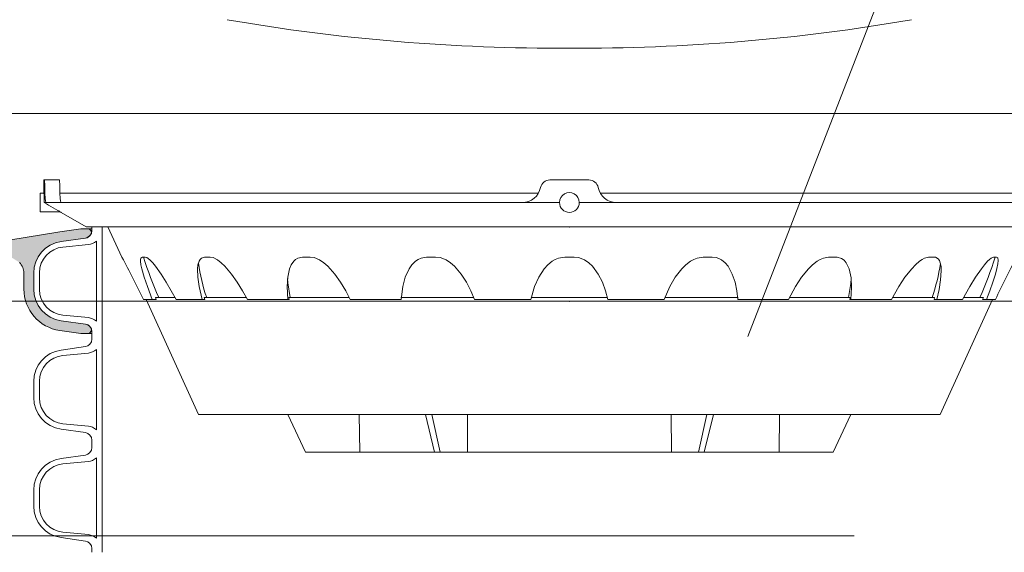
# Model space of a CAD drawing. Units: millimetres. Extents: x 0 to 21000, y 0 to 14850.
# Drawn here: x 10023 to 10548, y 6114 to 6398 of the extents above; entities that cross this region are included whole.
import ezdxf

# ---------------------------------------------------------------- set-up
doc = ezdxf.new("R2010")
doc.units = ezdxf.units.MM
doc.header["$LTSCALE"] = 333.33333
doc.linetypes.add('VERDECKT2', pattern=[4.762499999999999, 3.175, -1.5875])
for name, color, linetype, lineweight in [('__Ü-LP', 7, 'Continuous', 15), ('AS_kóty', 132, 'Continuous', 13), ('FRW-Kontur', 7, 'Continuous', 15)]:
    doc.layers.add(name, color=color, linetype=linetype, lineweight=lineweight)
doc.styles.get("Standard").update_dxf_attribs({"font": 'SIMPLEX.shx'})

# ---------------------------------------------------------------- blocks, each defined once
blk = doc.blocks.new('OrtbetonAufl+SchalungshilfeT1_verd')
blk.add_point((0, 0))
at = {"color": 7}
for tag, p in [('BEZ_1', (-0.396068329955142, 0.263465328338782)), ('BEZ_2', (-0.396068329955142, 0.1831447280418388)), ('BEZ_3', (-0.396068329955142, 0.1028241277448956))]:
    blk.add_attdef(tag, p, '', height=0.050000000015, dxfattribs=at)
blk = doc.blocks.new('Abdeckung Kl B_BAR 100')
at = {"color": 0, "linetype": 'VERDECKT2', "ltscale": 0.4}
for p, q in [((-0.3125, -0.1250000000019611), (0.3125, -0.1250000000007105)), ((-0.3125, -0.2250102381308636), (0.3125, -0.2250102381308636))]:
    blk.add_line(p, q, dxfattribs=at)
for centre, start, end in [((-0.006362152173437607, 0.9382095956984244), 260.1444378792598, 270.3544649059587), ((0.006362152173437607, 0.9382095956984244), 269.6455350940414, 279.8555621207402)]:
    blk.add_arc(centre, 1.028386131680121, start, end, dxfattribs=at)
blk = doc.blocks.new('Feststoffsammler_DA600')
at = {"color": 0, "linetype": 'Continuous', "lineweight": 13}
for p, q in [((-0.2800000011919792, 0.01822360232500841), (-0.2800000011919792, 0.02499037981050378)), ((-0.2800000011919792, 0.02499037981050378), (-0.2798050642009571, 0.02499037981050378)), ((-0.2718159258365063, 0.02499037981050378), (-0.2798050642009571, 0.02499037981050378)), ((-0.01044632308150995, 0.02499037981050378), (0.01044632308202154, 0.02499037981050378)), ((-0.2820000052449814, 0.01799038052550372), (-0.2799954414364834, 0.01799038052550372)), ((-0.2820000052449814, 0.00799037888648968), (-0.2820000052449814, 0.01799038052550372)), ((-0.2715252935884678, 0.01799038052550372), (-0.01653731428046967, 0.01799038052550372)), ((0.0165021289139986, 0.01799038052550372), (0.2715230584145161, 0.01799038052550372)), ((-0.2799507677555084, 0.01299037784349366), (-0.2788714468479725, 0.01299037784349366)), ((-0.2788714468479725, 0.01299037784349366), (-0.02511409670097464, 0.01299037784349366)), ((-0.02511409670097464, 0.01299037784349366), (-0.005249999928992111, 0.01299037784349366)), ((0.005249999929503701, 0.01299037784349366), (0.02511409670154308, 0.01299037784349366)), ((0.02511409670154308, 0.01299037784349366), (0.2788714468480293, 0.01299037784349366)), ((-0.2713350355624584, 0.00799037888648968), (-0.2820000052449814, 0.00799037888648968)), ((-0.2574999928474995, 0), (-0.2709154486655052, 0.007745407522008918)), ((-0.2574999928474995, 0), (0.2574999928474995, 0)), ((-0.2384517192840008, -0.01618734188349435), (-0.2460000067949863, 0)), ((-0.2384517192840008, -0.01615923829351118), (-0.2384517192840008, -0.01618734188349435)), ((-0.2260085195300121, -0.01615923829351118), (-0.2275536060329841, -0.01615923829351118)), ((-0.1914420276879696, -0.01615923829351118), (-0.1943809539079666, -0.01615923829351118)), ((-0.1381358653304687, -0.01615923829351118), (-0.1421809494494823, -0.01615923829351118)), ((-0.07130799442501257, -0.01615923829351118), (-0.07606327533699186, -0.01615923829351118)), ((0.002499999944518549, -0.01615923829351118), (-0.002499999944006959, -0.01615923829351118)), ((0.07606327533750346, -0.01615923829351118), (0.07130799442552416, -0.01615923829351118)), ((0.1421809494495392, -0.01615923829351118), (0.1381358653310372, -0.01615923829351118)), ((0.1943809539080235, -0.01615923829351118), (0.1914420276880264, -0.01615923829351118)), ((0.2275536060334957, -0.01615923829351118), (0.2260085195305237, -0.01615923829351118)), ((-0.2222897261380012, -0.03864731977199654), (-0.2270496934650055, -0.03864731977199654)), ((-0.197604924439986, -0.1000102381295278), (-0.2255833894014927, -0.03864731977199654)), ((-0.2255833894014927, -0.03864731977199654), (-0.2202200144529911, -0.03864731977199654)), ((-0.2206301987170036, -0.03764731978299096), (-0.2101390361784752, -0.03764731978299096)), ((-0.2202200144529911, -0.03864731977199654), (-0.2206301987170036, -0.03764731978299096)), ((-0.1957704871890087, -0.03864731977199654), (-0.2095844596624943, -0.03864731977199654)), ((-0.1957704871890087, -0.03864731977199654), (-0.1943313628435135, -0.03864731977199654)), ((-0.1946277171369957, -0.03764731978299096), (-0.172184228896981, -0.03764731978299096)), ((-0.1943313628435135, -0.03864731977199654), (-0.1946277171369957, -0.03764731978299096)), ((-0.1500878632064655, -0.03864731977199654), (-0.1716036498544895, -0.03864731977199654)), ((-0.1500878632064655, -0.03864731977199654), (-0.1494202017784687, -0.03864731977199654)), ((-0.149573713540974, -0.03764731978299096), (-0.1173498556015034, -0.03764731978299096)), ((-0.1494202017784687, -0.03864731977199654), (-0.149573713540974, -0.03764731978299096)), ((-0.0897135958074955, -0.03864731977199654), (-0.1168250665064647, -0.03864731977199654)), ((-0.08987839519949148, -0.03764731978299096), (-0.05102808400948788, -0.03764731978299096)), ((-0.02055753953749218, -0.03864731977199654), (-0.05061083287000656, -0.03864731977199654)), ((-0.02026220969850101, -0.03764731978299096), (0.02028536982851392, -0.03764731978299096)), ((0.05061083287000656, -0.03864731977199654), (0.02055753953749218, -0.03864731977199654)), ((0.05106311291450538, -0.03764731978299096), (0.08987839520000307, -0.03764731978299096)), ((0.1168250665070332, -0.03864731977199654), (0.0897135958074955, -0.03864731977199654)), ((0.1174062713980106, -0.03764731978299096), (0.1495737135410309, -0.03764731978299096)), ((0.1495737135410309, -0.03764731978299096), (0.1494202017785256, -0.03864731977199654)), ((0.1494202017785256, -0.03864731977199654), (0.1500878632070339, -0.03864731977199654)), ((0.1716036498550011, -0.03864731977199654), (0.1500878632070339, -0.03864731977199654)), ((0.1722762137655423, -0.03764731978299096), (0.1946277171375073, -0.03764731978299096)), ((0.1946277171375073, -0.03764731978299096), (0.1943313628435135, -0.03864731977199654)), ((0.1943313628435135, -0.03864731977199654), (0.1957704871895203, -0.03864731977199654)), ((0.2095844596624943, -0.03864731977199654), (0.1957704871895203, -0.03864731977199654)), ((0.2255833894014927, -0.03864731977199654), (0.1976049244404976, -0.1000102381295278)), ((0.2103052437304882, -0.03764731978299096), (0.2206301987175152, -0.03764731978299096)), ((0.2206301987175152, -0.03764731978299096), (0.2202200144529911, -0.03864731977199654)), ((0.2202200144529911, -0.03864731977199654), (0.2255833894014927, -0.03864731977199654)), ((0.2270496934655171, -0.03864731977199654), (0.2255833894014927, -0.03864731977199654)), ((-0.197604924439986, -0.1000102381295278), (0.1976049244404976, -0.1000102381295278)), ((-0.1406738460065071, -0.1200102376825214), (-0.1500000059604645, -0.1000102381295278)), ((-0.1117418482899666, -0.1200102376825214), (-0.1119821444149807, -0.1000102381295278)), ((-0.07185735553497352, -0.1200102376825214), (-0.0767320543524761, -0.1000102381295278)), ((-0.06881649047096516, -0.1200102376825214), (-0.07326795160747679, -0.1000102381295278)), ((-0.05435049533849678, -0.1200102376825214), (-0.05425902083499068, -0.1000102381295278)), ((0.05435049533849678, -0.1200102376825214), (0.05425902083550227, -0.1000102381295278)), ((0.0688164904715336, -0.1200102376825214), (0.07326795160798838, -0.1000102381295278)), ((0.07185735553503036, -0.1200102376825214), (0.07673205435298769, -0.1000102381295278)), ((0.1117418482900234, -0.1200102376825214), (0.1119821444154923, -0.1000102381295278)), ((0.1406738460065071, -0.1200102376825214), (0.1500000059605213, -0.1000102381295278)), ((-0.1406738460065071, -0.1200102376825214), (0.1406738460065071, -0.1200102376825214))]:
    blk.add_line(p, q, dxfattribs=at)
for points in [[(-0.2795794606204822, 0.0209903791549948), (-0.2795103192329975, 0.01786008849748555), (-0.279372841119482, 0.01530816406000213), (-0.279163599013998, 0.01362251862900621), (-0.2788714468479725, 0.01299037784349366)], [(-0.2715916335579891, 0.0209903791549948), (-0.2715224027629688, 0.01786009967349855), (-0.2713844478129772, 0.01530817523598671), (-0.2711737751959618, 0.01362254470600988), (-0.2708786725995083, 0.01299037784349366)], [(-0.2799507677555084, 0.01299037784349366), (-0.2787457704544636, 0.01229428499948426), (-0.2775411903854774, 0.0115974284709921), (-0.2763299942014896, 0.01089571043848991), (-0.2751333713529789, 0.01020138710748597), (-0.273867964744511, 0.009466014802484324), (-0.2726627588269821, 0.008764497935999316), (-0.2721613347529797, 0.008472301066007049), (-0.2717030346389606, 0.008205078542488309), (-0.271374016999971, 0.008013132959490576), (-0.2711109519004822, 0.007859606295994581), (-0.2709807157514774, 0.007783569395485301), (-0.2709132730959709, 0.00774420052800906), (-0.2709154188630123, 0.0077454522254925)], [(-0.2275536060329841, -0.01615923829351118), (-0.2282994240520111, -0.01659752428500383), (-0.2284957915545078, -0.01730910688650056), (-0.228525325655994, -0.01827430352551573), (-0.228307679295483, -0.02013432234500101), (-0.2278513312339783, -0.0222884416579916), (-0.2265488505360054, -0.02686919365049789), (-0.2248702049254803, -0.03180717024949331), (-0.2222897261380012, -0.03864731977199654)], [(-0.2095844596624943, -0.03864731977199654), (-0.2121521234510055, -0.0340003825255053), (-0.2148222029209705, -0.0294696576889919), (-0.2175765782594681, -0.02515509072699729), (-0.2205573618409744, -0.02097970247251624), (-0.2220626771450043, -0.01913701370349941), (-0.2235182523724575, -0.01760600134699075), (-0.225113362074012, -0.01639745943251114), (-0.2260085195300121, -0.01615923829351118)], [(-0.1943809539079666, -0.01615923829351118), (-0.1960593610999695, -0.01659752428500383), (-0.1968152821065132, -0.01730910688650056), (-0.1973802000284763, -0.01827430352551573), (-0.1979333460329826, -0.02013432234500101), (-0.1981731355189709, -0.0222884416579916), (-0.1980225294825004, -0.02686919365049789), (-0.1973035335539635, -0.03180717024949331), (-0.1957704871890087, -0.03864731977199654)], [(-0.1716036498544895, -0.03864731977199654), (-0.1742006391284576, -0.0340003825255053), (-0.1770239770409603, -0.0294696576889919), (-0.1800896078344749, -0.02515509072699729), (-0.1836274117229664, -0.02097970247251624), (-0.1855376660819843, -0.01913701370349941), (-0.1875047236679848, -0.01760600134699075), (-0.189888462423994, -0.01639745943251114), (-0.1914420276879696, -0.01615923829351118)], [(-0.1421809494494823, -0.01615923829351118), (-0.1446276456114788, -0.01659752428500383), (-0.145869106053965, -0.01730910688650056), (-0.1469141244884895, -0.01827430352551573), (-0.148183912038462, -0.02013432234500101), (-0.1490963846445084, -0.0222884416579916), (-0.1501123905179611, -0.02686919365049789), (-0.1504234075545128, -0.03180717024949331), (-0.1500878632064655, -0.03864731977199654)], [(-0.1168250665064647, -0.03864731977199654), (-0.1191971749065033, -0.0340003825255053), (-0.1218974217769642, -0.0294696576889919), (-0.1249742135404972, -0.02515509072699729), (-0.1287227272985092, -0.02097970247251624), (-0.1308509409424801, -0.01913701370349941), (-0.1331369280815125, -0.01760600134699075), (-0.1360759586094673, -0.01639745943251114), (-0.1381358653304687, -0.01615923829351118)], [(-0.07606327533699186, -0.01615923829351118), (-0.079038761555978, -0.01659752428500383), (-0.08064425736648673, -0.01730910688650056), (-0.08206707239151001, -0.01827430352551573), (-0.08392921090097616, -0.02013432234500101), (-0.08542504161596298, -0.0222884416579916), (-0.08750820904947432, -0.02686919365049789), (-0.08881880342948989, -0.03180717024949331), (-0.0897135958074955, -0.03864731977199654)], [(-0.05061083287000656, -0.03864731977199654), (-0.05252587050199509, -0.0340003825255053), (-0.05483869090647886, -0.0294696576889919), (-0.05762547254551009, -0.02515509072699729), (-0.06121777370549353, -0.02097970247251624), (-0.06335560232400894, -0.01913701370349941), (-0.06573676317896116, -0.01760600134699075), (-0.06894339621049994, -0.01639745943251114), (-0.07130799442501257, -0.01615923829351118)], [(-0.002499999944006959, -0.01615923829351118), (-0.005713019053985136, -0.01659752428500383), (-0.007525385357496361, -0.01730910688650056), (-0.009186727925964533, -0.01827430352551573), (-0.01145893055951319, -0.02013432234500101), (-0.01339169498498904, -0.0222884416579916), (-0.01630546338850536, -0.02682194858800813), (-0.01851999200846421, -0.03180717024949331), (-0.02055753953749218, -0.03864731977199654)], [(0.02055753953749218, -0.03864731977199654), (0.01928703300649204, -0.0340003825255053), (0.01758803613500959, -0.0294696576889919), (0.01536405365953897, -0.02515509072699729), (0.01227960642449943, -0.02097970247251624), (0.01034141983853942, -0.01913701370349941), (0.008098171092512985, -0.01760600134699075), (0.004937829915490966, -0.01639745943251114), (0.002499999944518549, -0.01615923829351118)], [(0.07130799442552416, -0.01615923829351118), (0.06817195564502754, -0.01659752428500383), (0.06633012741804123, -0.01730910688650056), (0.06459288299100763, -0.01827430352551573), (0.06213302910350649, -0.02013432234500101), (0.0599525198340416, -0.0222884416579916), (0.05643127486104049, -0.02686919365049789), (0.05359168723254015, -0.03180717024949331), (0.05061083287000656, -0.03864731977199654)], [(0.0897135958074955, -0.03864731977199654), (0.08921198546903497, -0.0340003825255053), (0.08829312026500702, -0.0294696576889919), (0.08684963732952156, -0.02515509072699729), (0.08457497507350809, -0.02097970247251624), (0.08302614837901956, -0.01913701370349941), (0.08114040642999498, -0.01760600134699075), (0.07833570241950838, -0.01639745943251114), (0.07606327533750346, -0.01615923829351118)], [(0.1381358653310372, -0.01615923829351118), (0.1353837847710224, -0.01659752428500383), (0.1336927860975266, -0.01730910688650056), (0.1320496946574963, -0.01827430352551573), (0.1296429783105282, -0.02013432234500101), (0.1274281740190304, -0.0222884416579916), (0.1236767768859863, -0.02686919365049789), (0.1204574406150414, -0.03180717024949331), (0.1168250665070332, -0.03864731977199654)], [(0.1500878632070339, -0.03864731977199654), (0.1504252403975102, -0.03224460361499837), (0.1501446813344955, -0.02712093573049401), (0.1491230875255383, -0.02236829511801375), (0.1475758999584968, -0.01912619173501184), (0.1464406847954933, -0.01778826303751657), (0.145021378993988, -0.01677981577799414), (0.1426887214184944, -0.01616477034949071), (0.1421809494495392, -0.01615923829351118)], [(0.1914420276880264, -0.01615923829351118), (0.1893433034420013, -0.01659752428500383), (0.1879686564209919, -0.01730910688650056), (0.1865805536510265, -0.01827430352551573), (0.184462562203521, -0.02013432234500101), (0.1824302524329937, -0.0222884416579916), (0.1788159310819992, -0.02686919365049789), (0.1755319684745018, -0.03180717024949331), (0.1716036498550011, -0.03864731977199654)], [(0.1957704871895203, -0.03864731977199654), (0.197011411190033, -0.03336170548550399), (0.1978760361675427, -0.02823823690400218), (0.1982006132604965, -0.0234507592394948), (0.1980859637259869, -0.02116828411800498), (0.1976913362744881, -0.01912661828100681), (0.1972244977949913, -0.01795251481200921), (0.1965602785350029, -0.01701279543351575), (0.1950713992119972, -0.01620561443249358), (0.1943809539080235, -0.01615923829351118)], [(0.2260085195305237, -0.01615923829351118), (0.2247685790065361, -0.01659752428500383), (0.2238448560240158, -0.01730910688650056), (0.2228476107119945, -0.01827430352551573), (0.2212256789210301, -0.02013432234500101), (0.2195748090745155, -0.0222884416579916), (0.216451331973019, -0.02686919365049789), (0.2134242206815316, -0.03180717024949331), (0.2095844596624943, -0.03864731977199654)], [(0.2222897261385128, -0.03864731977199654), (0.2240721583370373, -0.0340003825255053), (0.2256922125820324, -0.0294696576889919), (0.2270720899105072, -0.02515509072699729), (0.2278624176980202, -0.02224670071149148), (0.2283876538280083, -0.01963378675250738), (0.2285324782135376, -0.01794643141300867), (0.2282683551314904, -0.01654136925901639), (0.2275536060334957, -0.01615923829351118)], [(-0.1501480489969822, -0.02748917601999779), (-0.1500195562840076, -0.02989084506401696), (-0.1488348990674808, -0.03764731978299096)], [(0.1488348990679924, -0.03764731978299096), (0.1499847769740086, -0.03016106877450397), (0.1501549780369942, -0.0273088607935108)]]:
    blk.add_lwpolyline(points, dxfattribs=at)
for centre, radius, start, end in [((-0.3017569052755107, 0.02174591407850812), 0.02219031059816799, 358.0488181781602, 8.407407182188667), ((-0.2946711222829776, 0.02170253029498781), 0.02309047333959922, 358.2326162975712, 8.186161460451515), ((-0.02512635810700203, 0.02297579085950474), 0.009985420544242105, 270.0703552736916, 348.5313893427438), ((-0.01044525005897867, 0.01999518028100056), 0.004995199644643337, 90.0123077479058, 168.5080034179914), ((0.01044530442902669, 0.01999524680198306), 0.00499513311239263, 11.49137311031482, 89.98831572338756), ((0.0251266836920081, 0.0229761886340043), 0.009985818723591125, 191.4704759661496, 269.9277794171744), ((-0.5610569856229972, 0.01298022038949398), 0.2811062180511107, 0.002070318041966773, 1.068781333675076), ((0, 0.01299037870100506), 0.005249999929219555, 359.9999906397039, 180.0000093602961), ((0, 0.01299037907648426), 0.00524999992921963, 180.0000134564841, 359.9999865435159), ((-0.7249070845634833, -0.2769390047180025), 0.5519464729351725, 25.57738140028168, 28.19493977711783), ((-0.0440746292894687, 0.04024881072299991), 0.1913322761418477, 197.146577180336, 204.024351941028), ((-0.1018699077204701, -0.00574805557801028), 0.0968294479405308, 188.0756599440626, 199.2346457117791), ((0.1007045461969938, -0.00525474229249312), 0.09809230600131741, 340.7175390548314, 351.6611633722747), ((0.009609002248510023, 0.05347510782448239), 0.2282053292396043, 336.4655637536726, 342.2334732857153), ((0.6886382634795041, -0.2585497955355152), 0.5112935622658814, 151.7009789732299, 154.5266998494811)]:
    blk.add_arc(centre, radius, start, end, dxfattribs=at)
at = {"color": 0, "lineweight": 13}
blk.add_point((0, 0), dxfattribs=at)
at = {"color": 7}
for tag, p, height in [('BEZ_1', (-0.2194905169195636, 0.2317378812514619), 0.050000000015), ('BEZ_2', (-0.2194905169195636, 0.1514172809544618), 0.05), ('BEZ_3', (-0.1759278653820502, 0.1262663723626645), 0.04)]:
    blk.add_attdef(tag, p, '', height=height, dxfattribs=at)
blk = doc.blocks.new('RE_SAR_DA600_P10')
at = {"color": 0, "linetype": 'Continuous', "lineweight": 13}
blk.add_line((-0.2489999999999952, -0.02890000000000725), (-0.2489999999999952, 0.02890000000000725), dxfattribs=at)
blk.add_lwpolyline([(-0.2544999999999789, -0.02890000000000725), (-0.2544999999999789, -0.02686867477920885, 0.3738846794847922), (-0.2579433075961504, -0.02290760250424739), (-0.2708659427163127, -0.02109144457789114, -0.3738846794848577), (-0.2854999999999848, -0.00425688740928365), (-0.2854999999999848, 0.00425688740928365, -0.3738846794847923), (-0.2708659427163127, 0.02109144457789114), (-0.2579433075961788, 0.02290760250421897, 0.3738846794847923), (-0.2544999999999789, 0.02686867477918042), (-0.2544999999999789, 0.02890000000000725)], format="xyb", dxfattribs=at)
blk.add_lwpolyline([(-0.2521000000000129, -0.0213664418523507, 0.1381436155642876), (-0.2563299316981045, -0.01943017121156743), (-0.2698704972066821, -0.01817824189892292, -0.3874607805894154), (-0.2823999999999955, -0.004436850526573721), (-0.2823999999999955, 0.004436850526573721, -0.3874607805894154), (-0.2698704972066537, 0.01817824189892292), (-0.2563299316981329, 0.019430171211539, 0.1381436155643746), (-0.2520999999999844, 0.0213664418523507)], format="xyb", close=True, dxfattribs=at)
blk = doc.blocks.new('SAR+PDR_DA600_(0.40m)_P10')
at = {"color": 0}
blk.add_point((0, 0.284599999998818), dxfattribs=at)
at = {"color": 0, "lineweight": 5}
for p in [(-5.684341886080801e-14, 0.2557000000000187), (-5.684341886080801e-14, 0.1979000000000042), (-5.684341886080801e-14, 0.1401000000000181)]:
    blk.add_blockref('RE_SAR_DA600_P10', p, dxfattribs=at)
blk = doc.blocks.new('DOM_Dichtring_P10')
at = {"lineweight": 5}
h = blk.add_hatch(color=0, dxfattribs=at)
edge = h.paths.add_edge_path()
edge.add_arc((-0.2585000000000119, -0.002031325220804308), 0.004000000000016535, 277.999999999864, 329.62107047544515, ccw=False)
edge.add_line((-0.2579433075961788, -0.005992397495788282), (-0.2708659427163127, -0.007808555422144536))
edge.add_arc((-0.2685000000000491, -0.02464311259072299), 0.01699999999996403, 97.99999999982116, 179.9999999999063)
edge.add_line((-0.2855000000000132, -0.02464311259069518), (-0.2854999999999848, -0.0331568874092909))
edge.add_arc((-0.2685000000000165, -0.0331568874092918), 0.01699999999996826, 179.999999999997, 262.0000000000697)
edge.add_line((-0.2708659427163127, -0.04999144457786997), (-0.2579433075961788, -0.0518076025041978))
edge.add_arc((-0.2584999999999938, -0.05576867477918433), 0.004000000000016536, 30.378929525069225, 82.00000000039859, ccw=False)
edge.add_arc((-0.2568211954042857, -0.05478455568276906), 0.002054010466000553, -89.99999999919169, 30.378929525034323, ccw=False)
edge.add_line((-0.2568211954042567, -0.05683856614876959), (-0.259031501111167, -0.05683856614874117))
edge.add_arc((-0.2590315011112073, -0.046838566148725), 0.01000000000001616, 262.0000000004691, 270.0000000002309, ccw=False)
edge.add_line((-0.2604232321207292, -0.0567412468361681), (-0.2715939250905421, -0.05517130832205908))
edge.add_arc((-0.268500000000105, -0.03315688740934492), 0.02223076923067178, 179.9999999998608, 262.00000000032026, ccw=False)
edge.add_line((-0.2907307692307768, -0.0331568874092909), (-0.2907307692307768, -0.02464311259066676))
edge.add_arc((-0.2987307692307831, -0.02464311259070361), 0.00800000000000628, 2.63886646227469e-10, 45.00000000020431)
edge.add_line((-0.2930739149813064, -0.01898625834118661), (-0.3113284271262842, -0.007271194273471338))
edge.add_arc((-0.3085000000015438, -0.004442767148732076), 0.003999999999991012, 179.9999999999884, 224.9999999999884, ccw=False)
edge.add_line((-0.3125000000015348, -0.004442767148731264), (-0.3125000000015348, 0.0006517348539603063))
edge.add_arc((-0.3118126017442636, -0.003559012297472979), 0.004266486603448198, 35.82013369354257, 99.27166519314773, ccw=False)
edge.add_line((-0.3083530860316728, -0.001062082388216368), (-0.30632772852573, -0.003868220281475487))
edge.add_arc((-0.2998408712008226, 0.0008137325211272717), 0.007999999999969032, 215.8202364518807, 278.0000000001975)
edge.add_line((-0.2987274863931191, -0.007108412028770772), (-0.2715939250905706, -0.002628691677927009))
edge.add_line((-0.2715939250905706, -0.002628691677927009), (-0.2604232321207292, -0.001058753163817983))
edge.add_arc((-0.2590315011112073, -0.01096143385126109), 0.01000000000001616, 89.99999999976899, 97.99999999953093, ccw=False)
edge.add_line((-0.259031501111167, -0.0009614338512449194), (-0.2568211954042283, -0.0009614338512449194))
edge.add_arc((-0.2568211954042798, -0.003015444317223015), 0.002054010465978095, -30.378929524289276, 89.99999999856311, ccw=False)
at = {"color": 0, "lineweight": 5}
for p, q in [((-0.2568211954042283, -0.0009614338512449194), (-0.2544999999999789, -0.0009614338512449194)), ((-0.2568211954042567, -0.05683856614876959), (-0.2544999999999789, -0.05683856614876959))]:
    blk.add_line(p, q, dxfattribs=at)
at = {"color": 0, "linetype": 'Continuous', "lineweight": 13}
blk.add_lwpolyline([(-0.2987274863931191, -0.007108412028770772), (-0.2715939250905706, -0.002628691677927009), (-0.2604232321207292, -0.001058753163817983, -0.03492076949070734), (-0.259031501111167, -0.0009614338512449194), (-0.2568211954042283, -0.0009614338512449194, -0.579556900222369), (-0.2550492011824872, -0.004054191385705508, -0.2291273360996792), (-0.2579433075961788, -0.005992397495788282), (-0.2708659427163127, -0.007808555422144536, 0.3738846794852284), (-0.2855000000000132, -0.02464311259069518), (-0.2855000000000132, -0.0331568874092909, 0.3738846794851665), (-0.2708659427163127, -0.04999144457786997), (-0.2579433075961788, -0.0518076025041978, -0.2291273360985235), (-0.2550492011824872, -0.05374580861425216, -0.5795569002303864), (-0.2568211954042567, -0.05683856614876959), (-0.259031501111167, -0.05683856614876959, -0.03492076949070734), (-0.2604232321207292, -0.0567412468361681), (-0.2715939250905421, -0.05517130832205908, -0.37388467948709), (-0.2907307692307768, -0.0331568874092909), (-0.2907307692307768, -0.02464311259066676, 0.1989123673793876), (-0.2930739149813064, -0.01898625834118661)], format="xyb", dxfattribs=at)
at = {"color": 0}
blk.add_point((0, 0), dxfattribs=at)
at = {"color": 7}
blk.add_attdef('BEZ_1', (-0.3118126017442364, 0.1334395676864233), '', height=0.05, dxfattribs=at)

msp = doc.modelspace()

# ---------------------------------------------------------------- linework, layer by layer
at = {"layer": 'AS_kóty'}
msp.add_lwpolyline([(11341.43764457604, 6667.974659034599), (10581.54987995794, 6667.974659034599), (10411.29757238798, 6229.264615330379)], dxfattribs=at)
at = {"layer": 'FRW-Kontur', "color": 122, "linetype": 'VERDECKT2'}
msp.add_line((9409.507280565376, 6123.001666809358), (11222.78356319191, 6123.001666809358), dxfattribs=at)

# ---------------------------------------------------------------- block references
at = {"layer": '__Ü-LP', "xscale": 1000, "yscale": 1000, "zscale": 1000}
msp.add_blockref('SAR+PDR_DA600_(0.40m)_P10', (10316.14539898328, 6003.001641398754), dxfattribs=at)
at = {"layer": 'FRW-Kontur', "color": 8, "xscale": 1000, "yscale": 1000, "zscale": 1000}
for name, p in [('Abdeckung Kl B_BAR 100', (10316.14539898328, 6473.001666809409)), ('OrtbetonAufl+SchalungshilfeT1_verd', (10316.14539897908, 6247.991428678546))]:
    msp.add_blockref(name, p, dxfattribs=at)
at = {"layer": 'FRW-Kontur', "xscale": 1000, "yscale": 1000, "zscale": 1000}
for name, p in [('Feststoffsammler_DA600', (10316.14539898328, 6287.601641397572)), ('DOM_Dichtring_P10', (10316.14539898328, 6287.601582943524))]:
    msp.add_blockref(name, p, dxfattribs=at)

doc.saveas('drawing.dxf')
